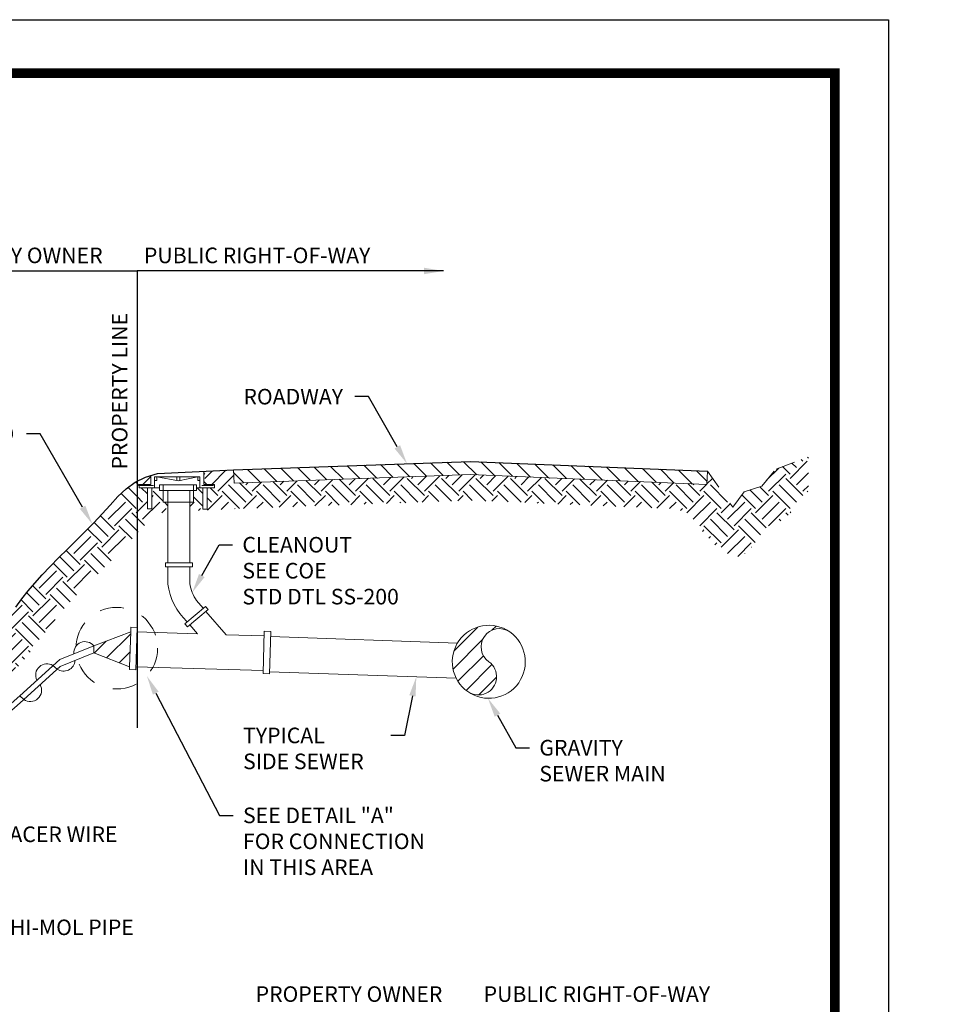
# Paper-space layout 'SS-210' of a CAD drawing. Units: feet. Extents: x 0 to 28.3, y 0 to 11.
# Drawn here: x 4 to 8.8, y 5.9 to 11 of the extents above; entities that cross this region are included whole.
import ezdxf
from ezdxf import colors
from ezdxf.entities.mleader import LeaderData, LeaderLine
from ezdxf.enums import TextEntityAlignment as Align
from ezdxf.math import Vec2, Vec3

# ---------------------------------------------------------------- set-up
doc = ezdxf.new("R2010")
doc.units = ezdxf.units.FT
doc.header["$MEASUREMENT"] = 0
doc.linetypes.add('HIDDEN2', pattern=[0.1875, 0.125, -0.0625])
doc.linetypes.add('HIDDEN4', pattern=[0.09375, 0.0625, -0.03125])
doc.layers.get('DEFPOINTS').update_dxf_attribs({"color": 250})
for name, color, linetype, lineweight in [('PEN1', 1, 'Continuous', 0), ('PEN14', 14, 'Continuous', 0), ('PEN3', 3, 'Continuous', 0), ('PEN6', 6, 'Continuous', 0), ('PEN7', 7, 'Continuous', 0)]:
    doc.layers.add(name, color=color, linetype=linetype, lineweight=lineweight)
doc.layers.add('PEN2', color=2, linetype='Continuous')
doc.styles.add('ROMAND', font='romand', dxfattribs={"height": 0.15})
doc.styles.add('ROMANS', font='romans.shx', dxfattribs={"height": 0.08})
doc.dimstyles.get("Standard").update_dxf_attribs({"dimtxt": 0.08, "dimasz": 0.1, "dimexe": 0.18, "dimexo": 0.0625, "dimgap": 0.025, "dimtad": 0, "dimtoh": 1, "dimzin": 0, "dimdsep": 46, "dimlunit": 4, "dimtxsty": 'ROMANS', "dimcen": 0, "dimadec": 0, "dimazin": 2, "dimtfac": 1, "dimtofl": 0, "dimtmove": 0, "dimatfit": 3, "dimfxl": 1, "dimtolj": 1, "dimtzin": 0, "dimarcsym": 1})
pattern_1 = [(45, (0.1055215387158697, 0.2687753253179146), (1.387778780781446e-17, 0.1767766952966369), [0.125, -0.125]), (45, (0.07237590834775026, 0.301920955686034), (1.387778780781446e-17, 0.1767766952966369), [0.125, -0.125]), (45, (0.03923027797963084, 0.3350665860541534), (1.387778780781446e-17, 0.1767766952966369), [0.125, -0.125]), (135, (0.03923027797963086, 0.357163672966233), (-0.1767766952966369, 2.775557561562891e-17), [0.125, -0.125]), (135, (0.07237590834775026, 0.3903093033343524), (-0.1767766952966369, 2.775557561562891e-17), [0.125, -0.125]), (135, (0.1055215387158697, 0.4234549337024718), (-0.1767766952966369, 2.775557561562891e-17), [0.125, -0.125])]

# ---------------------------------------------------------------- blocks, each defined once
blk = doc.blocks.new('Bdr-COE-Block')
at = {"layer": 'DEFPOINTS'}
blk.add_lwpolyline([(5.551115123125783e-17, 11), (8.5, 11), (8.5, 0), (0, 4.000992409498206e-16)], close=True, dxfattribs=at)
at = {"layer": 'PEN6', "const_width": 0.05}
blk.add_lwpolyline([(0.275, 0.275), (0.275, 10.725), (8.225, 10.725), (8.225, 0.275)], close=True, dxfattribs=at)
at = {"layer": 'PEN3', "style": 'ROMAND'}
for tag, height, p in [('TITLE1', 0.15, (5.375, 1.374999999999999)), ('REV', 0.08, (7.599396327515266, 1.335470475245381)), ('TITLE2', 0.15, (5.375, 1.149999999999999)), ('TITLE3', 0.15, (5.375, 0.9249999999999996))]:
    blk.add_attdef(tag, text='', height=height, dxfattribs=at).set_placement(p, align=Align.MIDDLE_CENTER)
blk = doc.blocks.new('_None')

psp = doc.layouts.new('SS-210')

# ---------------------------------------------------------------- hatches: boundary and pattern name
at = {"layer": 'PEN1'}
h = psp.add_hatch(dxfattribs=at)
h.set_pattern_fill('ANSI31', color=256, scale=0.5, angle=270, style=0)
h.set_pattern_definition([(315, (0.1055215387158697, 0.2687753253179146), (0.04419417382415923, 0.04419417382415921), [])])
h.paths.add_polyline_path([(6.353635180289029, 8.730620189858561), (5.137002415246268, 8.687031290372886), (5.13663348628095, 8.687013591491297), (5.139049300363737, 8.619584530375977), (6.353446590742786, 8.663093338413175), (7.567581915593058, 8.612802104509498), (7.570374507261027, 8.680221094436398)])
at = {"layer": 'PEN7'}
h = psp.add_hatch(dxfattribs=at)
h.set_pattern_fill('EARTH', color=256, scale=0.5, angle=45, style=0)
h.set_pattern_definition(pattern_1)
edge = h.paths.add_edge_path()
edge.add_line((7.570374507261027, 8.680221094436398), (7.567581915593058, 8.612802104509498))
edge.add_line((7.567581915593058, 8.612802104509498), (6.353446590742786, 8.663093338413175))
edge.add_line((6.353446590742786, 8.663093338413175), (5.139049300363737, 8.619584530375977))
edge.add_line((5.139049300363737, 8.619584530375977), (5.13663348628095, 8.687013591491297))
edge.add_line((5.13663348628095, 8.687013591491297), (4.983050440723751, 8.67964564700133))
edge.add_line((4.983050440723751, 8.67964564700133), (4.983050440723751, 8.612490693480083))
edge.add_line((4.983050440723751, 8.612490693480083), (5.037974229211107, 8.612490693480083))
edge.add_line((5.037974229211107, 8.612490693480083), (5.037974229211106, 8.595248169743476))
edge.add_line((5.037974229211106, 8.595248169743476), (5.000849767329674, 8.595248169743476))
edge.add_line((5.000849767329674, 8.595248169743476), (5.000849767329674, 8.485203032641838))
edge.add_line((5.000849767329674, 8.485203032641838), (4.97791856105771, 8.485203032641838))
edge.add_line((4.97791856105771, 8.485203032641838), (4.977918561057709, 8.595248169743476))
edge.add_line((4.977918561057709, 8.595248169743476), (4.963520037323372, 8.595248169743476))
edge.add_line((4.963520037323372, 8.595248169743476), (4.94583692564543, 8.595248169743476))
edge.add_line((4.94583692564543, 8.595248169743476), (4.94583692564543, 8.582035005592678))
edge.add_line((4.94583692564543, 8.582035005592678), (4.930066766041542, 8.582035005592678))
edge.add_line((4.930066766041542, 8.582035005592678), (4.930066766041542, 8.520607016402026))
edge.add_line((4.930066766041542, 8.520607016402026), (4.911640409790353, 8.520607016402026))
edge.add_line((4.911640409790353, 8.520607016402026), (4.911640409790353, 8.475989829577516))
edge.add_line((4.911640409790353, 8.475989829577516), (5.145375032244018, 8.48720294048682))
edge.add_line((5.145375032244018, 8.48720294048682), (6.353076204340521, 8.530471843406263))
edge.add_line((6.353076204340521, 8.530471843406263), (7.39434078416383, 8.487341164751506))
edge.add_arc((7.390202188977642, 8.387426841304437), 0.1000000000000026, 43.55092801715563, 87.628082196013, ccw=False)
edge.add_line((7.462678412238291, 8.456326747413756), (7.637601995556711, 8.272323584070929))
edge.add_arc((7.710078218817359, 8.341223490180251), 0.100000000000004, 223.5509280171574, 323.3720054606586)
edge.add_line((7.790330825393314, 8.281561784390307), (7.862506604772514, 8.378647416625261))
edge.add_arc((7.942759211348468, 8.318985710835324), 0.09999999999999969, 107.9913332452575, 143.3720054606618, ccw=False)
edge.add_line((7.911871898269212, 8.414096035673083), (7.93773892817932, 8.422496417573017))
edge.add_arc((7.906851615100062, 8.517606742410774), 0.09999999999999838, 287.9913332452588, 319.7420896498573)
edge.add_line((7.983165940856349, 8.45298380774851), (8.025456949699326, 8.502925981409797))
edge.add_arc((8.101771275455615, 8.438303046747526), 0.1000000000000061, 124.25345805221991, 139.7420896498555, ccw=False)
edge.add_arc((7.989200312456447, 8.603614202721474), 0.1000000000000009, 304.2534580522208, 360.0000001080015)
edge.add_line((8.089200312456448, 8.603614202909972), (8.089200312172451, 8.754276889944496))
edge.add_line((8.08920031217245, 8.754276889944496), (7.923022117675451, 8.69144658827808))
edge.add_line((7.923022117675451, 8.69144658827808), (7.848915596286979, 8.60393293320405))
edge.add_line((7.848915596286979, 8.60393293320405), (7.759089567143453, 8.57476170821291))
edge.add_line((7.759089567143453, 8.57476170821291), (7.700702621145846, 8.49622381620534))
edge.add_line((7.700702621145846, 8.49622381620534), (7.570374507261027, 8.680221094436398))
h = psp.add_hatch(dxfattribs=at)
h.set_pattern_fill('EARTH', color=256, scale=0.5, angle=45, style=0)
h.set_pattern_definition(pattern_1)
h.paths.add_polyline_path([(4.79887822051171, 8.520607016402026), (4.774630995621184, 8.520607016402026), (4.774630995621184, 8.582035005592678), (4.755480124653564, 8.582035005592678), (4.755480124653564, 8.595248169743481), (4.729700122077699, 8.595248169743476), (4.716502479256925, 8.595248169743476), (4.716502479256926, 8.4863481719781), (4.693571272984961, 8.4863481719781), (4.693571272984962, 8.595248169743472), (4.651906371762387, 8.595248169743476), (4.651906371762388, 8.612490693480083), (4.710866932626337, 8.612490693480083), (4.710866932626335, 8.658219435575385), (4.683391689777741, 8.650224700401102), (4.640664994623225, 8.628488100256932), (4.640664994623224, 8.361335927778159), (4.65002586002584, 8.371779403019218), (4.684308015547842, 8.408765223311423), (4.712552327107475, 8.435353023663664), (4.735855527116678, 8.452521339056931), (4.757321588802731, 8.463441893475016), (4.778492652611714, 8.469602241153957), (4.79887822051171, 8.470580211945842)])
h = psp.add_hatch(dxfattribs=at)
h.set_pattern_fill('EARTH', color=256, scale=0.5, angle=45, style=0)
h.set_pattern_definition(pattern_1)
h.paths.add_polyline_path([(4.004618901778943, 7.646617724312684), (4.05837131312804, 7.709943509087392), (4.103996667256469, 7.766630347764769), (4.143010923197211, 7.817260971438591), (4.176916534100885, 7.862342066781503), (4.207326777471097, 7.902601310138367), (4.236105289321863, 7.939310004577079), (4.265681437088208, 7.974624693119631), (4.299024625094376, 8.011469505350071), (4.336956172987115, 8.051039728986023), (4.378644237463404, 8.092980219684963), (4.4230678562757, 8.136844317984306), (4.469272107465643, 8.182322069168201), (4.516359356139919, 8.229210407176991), (4.563483660653238, 8.277406828016654), (4.609199531280788, 8.326231397028966), (4.640664994623224, 8.361335927778159), (4.640664994623225, 8.628488100256932), (4.630488085491564, 8.623310742080774), (4.584231511014131, 8.589231840499572), (4.542259653505653, 8.549721606182407), (4.502210200126345, 8.506513649654192), (4.461720838036407, 8.46134158143982), (4.418968948557303, 8.415682545537713), (4.374290689655403, 8.369987819840262), (4.328561913458325, 8.324452215713356), (4.282658472093702, 8.279270544522923), (4.237456217689075, 8.234637617634753), (4.193831002372129, 8.190748246414838), (4.152658678270453, 8.147797242229029), (4.114815097511658, 8.105979416443224), (4.08070157669207, 8.06524698663692), (4.048821290282875, 8.024581795244035), (4.017202877223966, 7.982723090912087), (3.983874976455244, 7.938410122288615), (3.946866226916605, 7.890382138021132), (3.904205267547941, 7.837378386757167), (3.85392073728915, 7.77813811714424), (3.794041275080136, 7.711400577829879), (3.723211114350756, 7.636736503743599), (3.642536866490769, 7.557042574942873), (3.553740737379899, 7.476046957767167), (3.45854493289787, 7.397477818555946), (3.358671658924409, 7.325063323648674), (3.255843121339237, 7.262531639384818), (3.151781526022078, 7.213610932103841), (3.048209078852659, 7.182029368145209), (2.509508871385123, 7.182029368145209), (2.509508871385123, 6.982029368145208), (3.078023700675417, 6.982029368145209), (3.223862851059722, 7.02649899864453), (3.350616729985141, 7.086087643127057), (3.469511992785351, 7.158389760890161), (3.581019238647025, 7.239239627589433), (3.684866036362667, 7.324948798815567), (3.780259536999149, 7.411962225368832), (3.866074642732087, 7.496734542529777), (3.941049943495829, 7.575768125868001)])
h = psp.add_hatch(dxfattribs=at)
h.set_pattern_fill('ANSI31', color=256, scale=0.5)
h.set_pattern_definition([(44.99999999999999, (-0.04651942495412431, 0.2734563160431405), (-0.04419417382415922, 0.04419417382415922), [])])
h.paths.add_polyline_path([(4.418244867997338, 7.783288513557783), (4.418244867997338, 7.74660224702981), (4.601967221171926, 7.675031118053534), (4.608246971623352, 7.85485964253406)])
h = psp.add_hatch(dxfattribs=at)
h.set_pattern_fill('ANSI31', color=256, scale=0.5)
h.set_pattern_definition([(45, (0.1055215387158697, 0.2687753253179146), (-0.04419417382415922, 0.04419417382415922), [])])
edge = h.paths.add_edge_path()
edge.add_ellipse((6.501128045889995, 7.777922014398476), major_axis=(0.06626847787816323, 0.06626847787816323), ratio=0.9999999999999972, start_angle=9.901963124585905, end_angle=189.9019631245858, ccw=False)
edge.add_ellipse((6.447242457232832, 7.701244992705871), major_axis=(-0.132536955756326, 0.132536955756326), ratio=0.9999999999999992, start_angle=279.9019631245863, end_angle=374.3145979858808)
edge.add_ellipse((6.447242457232832, 7.701244992705871), major_axis=(-0.132536955756326, 0.132536955756326), ratio=0.9999999999999992, start_angle=14.31459798588082, end_angle=71.68540201411899)
edge.add_ellipse((6.447242457232832, 7.701244992705871), major_axis=(-0.132536955756326, 0.132536955756326), ratio=0.9999999999999992, start_angle=71.68540201411899, end_angle=99.90196312458629)
edge.add_ellipse((6.393356868575669, 7.624567971013267), major_axis=(0.06626847787816323, 0.06626847787816323), ratio=0.9999999999999972, start_angle=189.9019631245859, end_angle=369.9019631245859)

# ---------------------------------------------------------------- linework, layer by layer
at = {"layer": 'PEN1'}
for p, q in [((5.136633325940824, 8.687018066829102), (5.139049300363737, 8.619584530375977)), ((5.139049300363737, 8.619584530375977), (6.353446590742786, 8.663093338413175)), ((6.353446590742786, 8.663093338413175), (7.567581915593058, 8.612802104509498)), ((7.570374507261027, 8.680221094436398), (7.567581915593058, 8.612802104509498))]:
    psp.add_line(p, q, dxfattribs=at)
at = {"layer": 'PEN14'}
for p, q in [((4.710866932626337, 8.612490693480087), (4.710866932626335, 8.658219435575385)), ((4.729700122077699, 8.651678289335244), (4.963520037323374, 8.651678289335248)), ((4.729700122077699, 8.595248169743476), (4.729700122077693, 8.651678289335244)), ((4.741293956600735, 8.651678289335248), (4.741293956600735, 8.633343866274771)), ((4.741293956600735, 8.651678289335248), (4.852918217900561, 8.630362931767399)), ((4.845007843547803, 8.63187346770162), (4.845007843547808, 8.651678289335248)), ((4.852918217900561, 8.630362931767399), (4.952604091489018, 8.651678289335248)), ((4.860777934957511, 8.632043537789293), (4.860777934957515, 8.651678289335244)), ((4.952604091489018, 8.651678289335248), (4.952604091489018, 8.633343866274771)), ((4.963520037323372, 8.595248169743476), (4.963520037323372, 8.65167828933524)), ((4.983050440723751, 8.612490693480078), (4.983050440723751, 8.67964564700133)), ((4.651906371762388, 8.612490693480083), (4.710866932626337, 8.612490693480083)), ((4.651906371762388, 8.612490693480083), (4.651906371762387, 8.595248169743476)), ((4.655432848419023, 8.60637561536916), (4.725341185500863, 8.60637561536916)), ((4.741293956600735, 8.633343866274771), (4.729700122077693, 8.633078917072508)), ((4.952604091489018, 8.633343866274771), (4.963520037323372, 8.633343866274771)), ((4.972734638997353, 8.60637561536916), (5.033335111133491, 8.60637561536916)), ((4.983050440723753, 8.612490693480083), (5.037974229211106, 8.612490693480083)), ((5.037974229211106, 8.612490693480083), (5.037974229211106, 8.595248169743476)), ((4.651906371762387, 8.595248169743476), (4.729700122077693, 8.59524816974347)), ((4.693571272984962, 8.595248169743472), (4.693571272984961, 8.4863481719781)), ((4.716502479256925, 8.59524816974347), (4.716502479256926, 8.4863481719781)), ((4.729700122077699, 8.595248169743476), (4.755480124653564, 8.595248169743481)), ((4.94583692564543, 8.595248169743476), (4.963520037323372, 8.595248169743476)), ((4.963520037323372, 8.595248169743476), (5.037974229211106, 8.595248169743476)), ((4.977918561057709, 8.595248169743476), (4.97791856105771, 8.485203032641838)), ((5.000849767329674, 8.595248169743476), (5.000849767329674, 8.485203032641838)), ((4.693571272984961, 8.4863481719781), (4.716502479256926, 8.4863481719781)), ((4.97791856105771, 8.485203032641838), (5.000849767329674, 8.485203032641838)), ((4.208432588694022, 7.68219559053733), (4.229695612304229, 7.663990598151681))]:
    psp.add_line(p, q, dxfattribs=at)
for points in [[(4.94583692564543, 8.61098548502202), (4.94583692564543, 8.582035005592678), (4.755480124653564, 8.582035005592678), (4.755480124653564, 8.61098548502202)], [(4.774630995621184, 8.61101355847647), (4.930066766041542, 8.61101355847647), (4.930066766041542, 8.520607016402026), (4.774630995621184, 8.520607016402026)]]:
    psp.add_lwpolyline(points, close=True, dxfattribs=at)
at = {"layer": 'PEN14', "flags": 128}
psp.add_lwpolyline([(4.037713162606902, 7.526124520224959), (4.058514438976896, 7.507497400213618)], dxfattribs=at)
at = {"layer": 'PEN14'}
for centre, start, end in [((4.373440643726605, 7.746862933246511), 39.03285245112599, 184.224304302255), ((4.177720837414734, 7.633001375718471), 58.02363201127854, 206.8432473597153), ((4.263311424078401, 7.711247974687502), 234.5744373571331, 356.9278908066235), ((4.092130250751068, 7.554754776749438), 234.5744373571326, 30.2924420138614)]:
    psp.add_arc(centre, 0.0579938137932391, start, end, dxfattribs=at)
at = {"layer": 'PEN2'}
psp.add_line((4.640664994623227, 9.70908905196725), (4.64066499462322, 7.362617659752161), dxfattribs=at)
for points in [[(5.136633325940824, 8.687018066829102), (6.353635180289029, 8.730620189858561), (7.570374507261027, 8.680221094436398)], [(4.017202877223969, 7.982723090912091), (4.048821290282874, 8.024581795244034), (4.080701576692071, 8.06524698663692), (4.114815097511658, 8.105979416443224), (4.152658678270453, 8.147797242229029), (4.193831002372129, 8.190748246414836), (4.237456217689076, 8.234637617634753), (4.282658472093683, 8.279270544522893), (4.32856191345833, 8.324452215713361), (4.374290689655407, 8.369987819840265), (4.418968948557307, 8.415682545537717), (4.46172083803641, 8.461341581439822), (4.502210200126342, 8.506513649654188), (4.542259653505653, 8.549721606182407), (4.584231511014131, 8.589231840499572), (4.630488085491564, 8.623310742080774), (4.683391689777741, 8.650224700401102), (4.745304636712443, 8.66824010493565), (5.137002415246244, 8.687031290372884)]]:
    psp.add_lwpolyline(points, dxfattribs=at)
at = {"layer": 'PEN7'}
for p, q in [((4.418244867997338, 7.783288513557783), (4.608246971623352, 7.85485964253406)), ((4.608246971623352, 7.85485964253406), (4.601967221171926, 7.675031118053534)), ((4.608246971623352, 7.85485964253406), (4.608987523039688, 7.878913129839584)), ((4.608987523039688, 7.878913129839584), (4.640664994623222, 7.877937853525215)), ((4.640664994623222, 7.877937853525215), (4.633977812612367, 7.660734774764998)), ((4.418244867997338, 7.783288513557783), (4.418244867997338, 7.74660224702981)), ((4.418244867997338, 7.74660224702981), (4.601967221171926, 7.675031118053534)), ((4.601557800074189, 7.661732912203354), (4.601967221171926, 7.675031118053534)), ((4.633977812612367, 7.660734774764998), (4.601557800074189, 7.661732912203354))]:
    psp.add_line(p, q, dxfattribs=at)
at = {"layer": 'PEN7', "linetype": 'HIDDEN4'}
psp.add_lwpolyline([(7.570374507261027, 8.680221094436398), (7.700702621145846, 8.49622381620534), (7.759089567143453, 8.57476170821291), (7.848915596286979, 8.60393293320405), (7.923022117675451, 8.69144658827808), (8.08920031217245, 8.754276889944496)], dxfattribs=at)
at = {"layer": 'PEN7'}
for points in [[(4.79887822051171, 8.582035005592678), (4.79887822051171, 8.209741780211063)], [(4.911640409790352, 8.582035005592678), (4.911640409790358, 8.209741780211063)], [(5.29337953860648, 7.834316177402934), (5.098742712294004, 7.840308596529761), (5.098742712294001, 7.840308596529761), (4.994202774089555, 7.960381643130919)], [(4.639941366153985, 7.854434032163431), (4.9511515123762, 7.844852589288442), (4.951151512376197, 7.844852589288442), (4.911229929260752, 7.890705936747274)], [(5.326324061786144, 7.830412234711577), (6.286051188951852, 7.796897824928847)], [(2.836669874303622, 6.88160067791339), (3.028862334410254, 6.891569938075188), (3.423178484202721, 7.039855386729575), (3.750981673899672, 7.273822073589593), (4.037713162606902, 7.526124520224959), (4.243011665744175, 7.71380765536982), (4.418244867997338, 7.783288513557783)], [(2.838534090703356, 6.845661367450917), (3.030726550809989, 6.855630627612715), (3.425042700602455, 7.003916076267102), (3.752845890299406, 7.237882763127121), (4.039577379006637, 7.490185209762487), (4.24487588214391, 7.677868344907347), (4.41823496456293, 7.746606105025144)], [(5.287892912796894, 7.65610777573055), (4.634454740344402, 7.676225630491048)], [(5.320786757904096, 7.650557783425542), (6.279771438500424, 7.61706930044832)]]:
    psp.add_lwpolyline(points, dxfattribs=at)
for points in [[(4.924436232477968, 8.209741780211063), (4.924436232477968, 8.188839740746912), (4.786999981160866, 8.188839740746912), (4.786999981160866, 8.209741780211063)], [(4.991437021545217, 7.985353421952278), (5.004878617839559, 7.969346587698724), (4.899629591827741, 7.88096465685502), (4.886187995533396, 7.896971491108573)], [(5.294103167075729, 7.857819998764716), (5.327136571875926, 7.856802976392851), (5.320449389865071, 7.639599897632634), (5.287415985064875, 7.640616920004499)]]:
    psp.add_lwpolyline(points, close=True, dxfattribs=at)
for points in [[(4.79887822051171, 8.18883974074691), (4.79887822051171, 8.100899423395784), (4.798878220511709, 8.100899423395774, 0.1739078910907655), (4.896198449003379, 7.908106829915107)], [(4.980475503877607, 7.976148585260182), (4.946354973095678, 8.015338928711717), (4.946354973095681, 8.015338928711717, -0.1098730827952241), (4.911640409790358, 8.102907101481193), (4.911640409790358, 8.102907101481183), (4.911640409790358, 8.18883974074691)]]:
    psp.add_lwpolyline(points, format="xyb", dxfattribs=at)
at = {"layer": 'PEN7', "linetype": 'HIDDEN2'}
psp.add_circle((4.536394028719989, 7.771306687838647), 0.2097433618277311, dxfattribs=at)
at = {"layer": 'PEN7'}
for centre, major_axis, ratio, start_param, end_param in [((6.447242457232832, 7.701244992705871), (-0.132536955756326, 0.132536955756326), 0.9999999999999994, 0.1728218589350923, 6.456007166114679), ((6.501128045889995, 7.777922014398476), (0.06626847787816323, 0.06626847787816323), 0.9999999999999973, 0.1728218589350889, 3.314414512524882), ((6.393356868575669, 7.624567971013267), (0.06626847787816323, 0.06626847787816323), 0.9999999999999973, 3.314414512524882, 6.456007166114675)]:
    psp.add_ellipse(centre, major_axis=major_axis, ratio=ratio, start_param=start_param, end_param=end_param, dxfattribs=at)

# ---------------------------------------------------------------- block references
psp.add_blockref('Bdr-COE-Block', (0, 0))

# ---------------------------------------------------------------- texts
at = {"layer": 'PEN3', "style": 'ROMANS'}
for s, p in [('PROPERTY OWNER', (3.504578747427274, 9.749122005737856)), ('PUBLIC RIGHT-OF-WAY', (4.675798860866798, 9.749122005737856)), ('PROPERTY OWNER', (5.249512528011, 5.954188677380603)), ('PUBLIC RIGHT-OF-WAY', (6.420732641450524, 5.954188677380603))]:
    psp.add_text(s, height=0.08, dxfattribs=at).set_placement(p)
psp.add_text('PROPERTY LINE', height=0.08, rotation=90, dxfattribs=at).set_placement((4.591054624672911, 8.689214301924068))

# ---------------------------------------------------------------- leaders
at = {"layer": 'PEN3'}
for points in [[(3.381041648748765, 9.70908905196725), (4.640664994623227, 9.70908905196725)], [(6.215149243179134, 9.70908905196725), (4.640664994623227, 9.70908905196725)]]:
    psp.add_leader(points, dimstyle='Standard', override={"dimgap": 0.025, "dimtad": 0}, dxfattribs=at)
ml = psp.add_multileader_mtext('Standard', dxfattribs=at)
ml.set_content('ROADWAY', color=256, style='ROMANS')
ml.set_leader_properties()
ml.build(insert=Vec2(0, 0))
ml.multileader.update_dxf_attribs({"dogleg_length": 0.07, "arrow_head_size": 0.1})
ctx = ml.context
ctx.base_point, ctx.char_height, ctx.arrow_head_size, ctx.landing_gap_size, ctx.plane_origin = Vec3(5.136783621440779, 9.063388995199098), 0.08, 0.1, 0.05, Vec3(8.15881320626014, 9.98326310913585)
notes = []
notes.append((ctx, [(0, (1, 1, 0), (5.828688383345542, 9.063388995199098), (-1, 0), 0.07, [(0, [(6.027162285508494, 8.718923485146776)], 0, [])])]))
ctx.mtext.insert, ctx.mtext.width, ctx.mtext.defined_height, ctx.mtext.flow_direction = Vec3(5.186783621440779, 9.103388995199097), 2.064748267050217, 0.1798827139058806, 5
ml = psp.add_multileader_mtext('Standard', dxfattribs=at)
ml.set_content('FINISHED\\PGRADE', color=256, style='ROMANS')
ml.set_leader_properties()
ml.build(insert=Vec2(0, 0))
ml.multileader.update_dxf_attribs({"dogleg_length": 0.07, "arrow_head_size": 0.1})
ctx = ml.context
ctx.base_point, ctx.char_height, ctx.arrow_head_size, ctx.landing_gap_size, ctx.plane_origin = Vec3(3.472940092277763, 8.872823100669766), 0.08, 0.1, 0.05, Vec3(6.542477880676095, 9.6732449652261)
notes.append((ctx, [(0, (1, 1, 0), (4.141987711325382, 8.872823100669766), (-1, 0), 0.07, [(0, [(4.410826959924449, 8.408905341237027)], 0, [])])]))
ctx.mtext.insert, ctx.mtext.width, ctx.mtext.defined_height, ctx.mtext.flow_direction = Vec3(3.522940092277763, 8.912823100669765), 2.064748267050217, 0.1798827139058806, 5
ml = psp.add_multileader_mtext('Standard', dxfattribs=at)
ml.set_content('CLEANOUT\\PSEE COE\\PSTD DTL SS-200', color=256, style='ROMANS')
ml.set_leader_properties()
ml.build(insert=Vec2(0, 0))
ml.multileader.update_dxf_attribs({"dogleg_length": 0.07, "arrow_head_size": 0.1})
ctx = ml.context
ctx.base_point, ctx.char_height, ctx.arrow_head_size, ctx.landing_gap_size, ctx.plane_origin = Vec3(5.131430835914472, 8.302726846967829), 0.08, 0.1, 0.05, Vec3(2.667900701618699, 9.111957336770828)
notes.append((ctx, [(0, (1, 1, 0), (5.061430835914472, 8.302726846967829), (1, 0), 0.07, [(0, [(4.924186998894556, 8.057215917052332)], 0, [])])]))
ctx.mtext.insert, ctx.mtext.width, ctx.mtext.defined_height, ctx.mtext.flow_direction = Vec3(5.181430835914472, 8.342726846967828), 2.064748267050217, 0.1798827139058806, 5
ml = psp.add_multileader_mtext('Standard', dxfattribs=at)
ml.set_content("3' MIN COVER", color=256, style='ROMANS')
ml.set_leader_properties()
ml.set_arrow_properties(name='NONE')
ml.build(insert=Vec2(0, 0))
ml.multileader.update_dxf_attribs({"dogleg_length": 0.07, "arrow_head_size": 0.1})
ctx = ml.context
ctx.base_point, ctx.char_height, ctx.arrow_head_size, ctx.landing_gap_size, ctx.plane_origin = Vec3(2.540603009831958, 7.967906377362429), 0.08, 0.1, 0.05, Vec3(5.882632594651318, 8.88778049129918)
notes.append((ctx, [(0, (1, 1, 0), (3.55250777173672, 7.967906377362429), (-1, 0), 0.07, [(0, [(3.750981673899673, 7.666010235360557)], 0, [])])]))
ctx.mtext.insert, ctx.mtext.width, ctx.mtext.defined_height, ctx.mtext.flow_direction = Vec3(2.590603009831958, 8.00790637736243), 2.064748267050217, 0.1798827139058806, 5
ml = psp.add_multileader_mtext('Standard', dxfattribs=at)
ml.set_content('SEE DETAIL "A"\\PFOR CONNECTION\\PIN THIS AREA', color=256, style='ROMANS')
ml.set_leader_properties()
ml.build(insert=Vec2(0, 0))
ml.multileader.update_dxf_attribs({"dogleg_length": 0.07, "arrow_head_size": 0.1})
ctx = ml.context
ctx.base_point, ctx.char_height, ctx.arrow_head_size, ctx.landing_gap_size, ctx.plane_origin = Vec3(5.134639619467319, 6.912301191619206), 0.08, 0.1, 0.05, Vec3(2.447417462593986, 6.502697416979542)
notes.append((ctx, [(0, (1, 1, 0), (5.064639619467319, 6.912301191619206), (1, 0), 0.07, [(0, [(4.690381391377784, 7.628898226107978)], 0, [])])]))
ctx.mtext.insert, ctx.mtext.width, ctx.mtext.defined_height, ctx.mtext.flow_direction = Vec3(5.184639619467319, 6.952301191619206), 2.064748267050217, 0.1798827139058806, 5
ml = psp.add_multileader_mtext('Standard', dxfattribs=at)
ml.set_content('TYPICAL\\PSIDE SEWER', color=256, style='ROMANS')
ml.set_leader_properties()
ml.build(insert=Vec2(0, 0))
ml.multileader.update_dxf_attribs({"dogleg_length": 0.07, "arrow_head_size": 0.1})
ctx = ml.context
ctx.base_point, ctx.char_height, ctx.arrow_head_size, ctx.landing_gap_size, ctx.plane_origin = Vec3(5.135150471001563, 7.322989074473258), 0.08, 0.1, 0.05, Vec3(8.388584380475528, 8.12354027248053)
notes.append((ctx, [(0, (1, 1, 0), (6.013721899572992, 7.322989074473258), (-1, 0), 0.07, [(0, [(6.074840524939192, 7.624225645642525)], 0, [])])]))
ctx.mtext.insert, ctx.mtext.width, ctx.mtext.defined_height, ctx.mtext.flow_direction = Vec3(5.185150471001562, 7.362989074473258), 2.064748267050217, 0.1798827139058806, 5
ml = psp.add_multileader_mtext('Standard', dxfattribs=at)
ml.set_content('GRAVITY\\PSEWER MAIN', color=256, style='ROMANS')
ml.set_leader_properties()
ml.build(insert=Vec2(0, 0))
ml.multileader.update_dxf_attribs({"dogleg_length": 0.07, "arrow_head_size": 0.1})
ctx = ml.context
ctx.base_point, ctx.char_height, ctx.arrow_head_size, ctx.landing_gap_size, ctx.plane_origin = Vec3(6.656633116800288, 7.259873880548202), 0.08, 0.1, 0.05, Vec3(4.186142947449573, 6.459452015991868)
notes.append((ctx, [(0, (1, 1, 0), (6.586633116800288, 7.259873880548202), (1, 0), 0.07, [(0, [(6.442429244725432, 7.514193435710364)], 0, [])])]))
ctx.mtext.insert, ctx.mtext.width, ctx.mtext.defined_height, ctx.mtext.flow_direction = Vec3(6.706633116800288, 7.299873880548202), 2.064748267050217, 0.1798827139058806, 5
ml = psp.add_multileader_mtext('Standard', dxfattribs=at)
ml.set_content('TRACER WIRE', color=256, style='ROMANS')
ml.set_leader_properties()
ml.build(insert=Vec2(0, 0))
ml.multileader.update_dxf_attribs({"dogleg_length": 0.07, "arrow_head_size": 0.1})
ctx = ml.context
ctx.base_point, ctx.char_height, ctx.arrow_head_size, ctx.landing_gap_size, ctx.plane_origin = Vec3(3.799953705892411, 6.815310633196539), 0.08, 0.1, 0.05, Vec3(1.256433449373088, 6.15904209214704)
notes.append((ctx, [(0, (1, 1, 0), (3.729953705892411, 6.815310633196539), (1, 0), 0.07, [(0, [(3.589745473767562, 7.066052993544021)], 0, [])])]))
ctx.mtext.insert, ctx.mtext.width, ctx.mtext.defined_height, ctx.mtext.flow_direction = Vec3(3.849953705892411, 6.855310633196539), 2.064748267050217, 0.1798827139058806, 5
ml = psp.add_multileader_mtext('Standard', dxfattribs=at)
ml.set_content('FORCE MAIN\\P2" IPS POLY HI-MOL PIPE\\P(200 PSI)', color=256, style='ROMANS')
ml.set_leader_properties()
ml.build(insert=Vec2(0, 0))
ml.multileader.update_dxf_attribs({"dogleg_length": 0.07, "arrow_head_size": 0.1})
ctx = ml.context
ctx.base_point, ctx.char_height, ctx.arrow_head_size, ctx.landing_gap_size, ctx.plane_origin = Vec3(3.317960510053455, 6.457157748943718), 0.08, 0.1, 0.05, Vec3(0.7744402535341313, 5.800889207894219)
notes.append((ctx, [(0, (1, 1, 0), (3.247960510053455, 6.457157748943718), (1, 0), 0.07, [(0, [(3.030726550809989, 6.855630627612715)], 0, [])])]))
ctx.mtext.insert, ctx.mtext.width, ctx.mtext.defined_height, ctx.mtext.flow_direction = Vec3(3.367960510053455, 6.510491082277052), 2.064748267050217, 0.1798827139058806, 5
for ctx, leaders in notes:
    for number, flags, end, landing, length, lines in leaders:
        leader = LeaderData()
        leader.index, (leader.has_last_leader_line, leader.has_dogleg_vector, leader.attachment_direction) = number, flags
        leader.last_leader_point, leader.dogleg_vector, leader.dogleg_length = Vec3(end), Vec3(landing), length
        for number, points, colour, breaks in lines:
            line = LeaderLine()
            line.index, line.vertices, line.color, line.breaks = number, Vec3.list(points), colors.encode_raw_color(colour), breaks
            leader.lines.append(line)
        ctx.leaders.append(leader)

doc.saveas('drawing.dxf')
